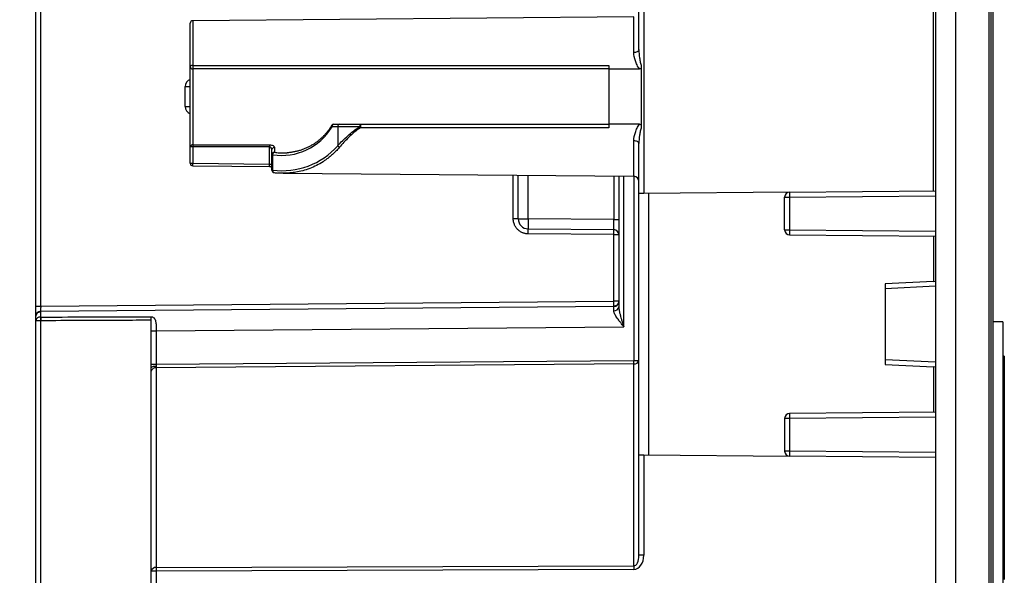
# Model space of a CAD drawing. Units: millimetres. Extents: x 46 to 1664, y 88 to 908.
# Drawn here: x 605 to 703, y 510 to 565 of the extents above; entities that cross this region are included whole.
import ezdxf

# ---------------------------------------------------------------- set-up
doc = ezdxf.new("R2010")
doc.units = ezdxf.units.MM
doc.layers.add('FORMAT', color=7, linetype='Continuous')
doc.styles.add('SLDTEXTSTYLE2', font='ARIAL.TTF', dxfattribs={"width": 0.948})
doc.dimstyles.new('SLDDIMSTYLE0', dxfattribs={"dimtxt": 14, "dimasz": 14, "dimexe": 0, "dimexo": 0.0625, "dimgap": 3.5, "dimtad": 0, "dimdec": 0, "dimrnd": 1e-09, "dimzin": 12, "dimdsep": 46, "dimtxsty": 'SLDTEXTSTYLE2', "dimblk1": 'NONE', "dimblk2": 'NONE', "dimsah": 1, "dimcen": 0.09, "dimsd1": 1, "dimsd2": 1, "dimadec": 0, "dimazin": 3, "dimtfac": 1, "dimtdec": 0, "dimtmove": 0, "dimatfit": 0, "dimldrblk": 'NONE', "dimfxl": 0, "dimfrac": 2, "dimtolj": 1, "dimtzin": 12, "dimarcsym": 0})

# ---------------------------------------------------------------- blocks, each defined once
blk = doc.blocks.new('_D_4')
at = {"layer": 'FORMAT'}
for p, q in [((588.768, 600.395), (546.644, 600.395)), ((589.747, 317.395), (546.644, 317.395))]:
    blk.add_line(p, q, dxfattribs=at)
at = {"layer": 'FORMAT', "insert": (544.34, 445.364), "char_height": 14, "attachment_point": 1, "rotation": 90, "style": 'SLDTEXTSTYLE2'}
blk.add_mtext('283', dxfattribs=at)
blk = doc.blocks.new('_None')

msp = doc.modelspace()

# ---------------------------------------------------------------- linework, layer by layer
at = {"color": 7, "linetype": 'Continuous', "lineweight": 25}
for p, q in [((698.192, 617.895), (698.192, 299.895)), ((701.494, 617.838), (701.494, 299.953)), ((701.692, 617.838), (701.692, 299.953)), ((696.192, 615.861), (696.192, 301.93)), ((666.692, 562.19), (666.692, 597.643)), ((667.188, 597.643), (667.188, 547.892)), ((695.994, 548.144), (695.994, 597.894)), ((701.892, 586.295), (701.892, 331.495)), ((606.692, 536.673), (606.692, 570.973)), ((607.19, 536.673), (607.19, 570.973)), ((666.197, 565.44), (622.315, 565.057)), ((622.067, 560.517), (622.067, 564.807)), ((622.067, 552.513), (622.067, 560.517)), ((663.692, 560.267), (622.317, 560.267)), ((663.692, 560.615), (663.692, 560.267)), ((663.692, 560.267), (666.755, 560.267)), ((663.692, 560.267), (663.692, 554.767)), ((666.937, 560.537), (666.937, 554.496)), ((621.569, 558.507), (622.067, 558.507)), ((621.569, 556.527), (621.569, 558.507)), ((621.569, 556.527), (622.067, 556.527)), ((636.736, 554.517), (636.173, 554.517)), ((636.349, 554.767), (636.913, 554.767)), ((636.736, 554.517), (636.736, 552.639)), ((638.922, 554.517), (636.736, 554.517)), ((636.913, 554.767), (638.99, 554.767)), ((638.99, 554.767), (663.692, 554.767)), ((663.692, 554.767), (663.692, 554.419)), ((666.755, 554.767), (663.692, 554.767)), ((622.317, 552.513), (622.067, 552.513)), ((622.067, 550.885), (622.067, 552.513)), ((622.317, 552.727), (629.942, 552.727)), ((622.317, 552.727), (622.317, 552.513)), ((629.942, 552.513), (622.317, 552.513)), ((622.317, 552.513), (622.317, 550.885)), ((629.942, 552.727), (629.942, 552.513)), ((629.942, 550.812), (629.942, 552.513)), ((630.442, 552.468), (630.442, 551.981)), ((666.692, 547.888), (666.692, 552.843)), ((630.192, 551.734), (630.192, 552.243)), ((630.266, 551.734), (630.192, 551.734)), ((630.192, 550.208), (630.192, 551.734)), ((630.266, 551.734), (630.266, 550.208)), ((622.067, 550.885), (622.317, 550.885)), ((622.317, 550.885), (629.942, 550.812)), ((630.192, 550.208), (630.266, 550.208)), ((631.322, 549.898), (666.197, 549.593)), ((654.692, 545.37), (654.692, 549.694)), ((664.692, 549.606), (664.692, 536.631)), ((667.188, 547.892), (666.692, 547.888)), ((666.692, 521.903), (666.692, 547.888)), ((681.688, 548.019), (667.188, 547.892)), ((667.684, 521.894), (667.684, 547.897)), ((681.192, 544.272), (681.192, 547.519)), ((681.192, 547.519), (681.688, 547.519)), ((681.688, 548.019), (696.192, 548.145)), ((681.688, 547.519), (696.192, 547.645)), ((681.688, 547.519), (681.688, 544.272)), ((654.692, 545.37), (654.194, 545.37)), ((654.692, 545.37), (655.684, 545.37)), ((664.197, 545.295), (655.684, 545.37)), ((664.197, 545.295), (664.692, 545.295)), ((664.194, 543.795), (655.681, 543.87)), ((655.684, 544.37), (664.197, 544.295)), ((664.194, 543.795), (664.692, 543.795)), ((664.194, 537.168), (664.194, 543.795)), ((681.192, 544.272), (681.688, 544.272)), ((681.688, 544.272), (696.192, 544.145)), ((681.688, 543.772), (696.192, 543.645)), ((695.994, 539.147), (691.192, 538.895)), ((691.192, 538.895), (691.192, 530.895)), ((695.994, 539.147), (696.192, 539.157)), ((607.19, 536.673), (664.194, 537.168)), ((664.692, 537.168), (664.194, 537.168)), ((606.692, 536.673), (607.19, 536.673)), ((607.188, 536.173), (664.197, 536.668)), ((664.197, 536.634), (607.188, 536.138)), ((607.188, 536.138), (607.188, 536.173)), ((664.197, 536.668), (664.197, 536.634)), ((606.692, 535.638), (606.692, 535.673)), ((606.692, 490.006), (606.692, 535.234)), ((607.188, 535.234), (606.692, 535.234)), ((607.188, 535.599), (607.209, 535.599)), ((607.188, 535.234), (607.188, 490.006)), ((607.209, 535.234), (607.188, 535.234)), ((618.192, 535.632), (618.196, 535.632)), ((618.192, 534.238), (618.192, 535.282)), ((702.892, 535.12), (701.892, 535.12)), ((702.892, 535.12), (702.892, 515.12)), ((618.192, 534.238), (618.685, 534.238)), ((618.192, 530.918), (618.192, 534.238)), ((618.685, 534.238), (665.19, 534.642)), ((618.685, 534.238), (618.685, 530.918)), ((618.192, 530.549), (618.192, 530.918)), ((618.192, 530.918), (618.685, 530.918)), ((618.685, 530.918), (666.194, 531.297)), ((666.197, 530.944), (618.688, 530.564)), ((666.194, 531.297), (666.692, 531.297)), ((666.197, 510.869), (666.197, 530.944)), ((691.192, 530.895), (695.994, 530.644)), ((703.042, 531.724), (702.892, 531.724)), ((703.042, 531.724), (703.042, 529.541)), ((618.192, 530.211), (618.192, 530.549)), ((618.192, 510.343), (618.192, 530.211)), ((618.688, 530.564), (618.688, 510.697)), ((696.192, 530.633), (695.994, 530.644)), ((703.042, 529.541), (702.892, 529.541)), ((703.042, 529.363), (702.892, 529.363)), ((703.042, 529.24), (702.892, 529.24)), ((703.042, 529.541), (703.042, 529.363)), ((703.042, 529.363), (703.042, 529.24)), ((703.042, 529.24), (703.042, 527.997)), ((703.042, 527.997), (702.892, 527.997)), ((703.042, 527.997), (703.042, 527.82)), ((703.042, 527.82), (702.892, 527.82)), ((703.042, 527.533), (702.892, 527.533)), ((703.042, 526.94), (702.892, 526.94)), ((703.042, 527.82), (703.042, 527.533)), ((703.042, 527.533), (703.042, 526.94)), ((703.042, 526.94), (703.042, 526.746)), ((696.192, 526.145), (681.688, 526.019)), ((703.042, 526.746), (702.892, 526.746)), ((703.042, 526.658), (702.892, 526.658)), ((703.042, 526.746), (703.042, 526.658)), ((703.042, 526.658), (703.042, 525.765)), ((681.688, 525.519), (681.192, 525.519)), ((681.192, 525.519), (681.192, 522.272)), ((696.192, 525.645), (681.688, 525.519)), ((681.688, 525.519), (681.688, 522.272)), ((703.042, 525.765), (702.892, 525.765)), ((703.042, 525.521), (702.892, 525.521)), ((703.042, 525.765), (703.042, 525.521)), ((703.042, 525.521), (703.042, 524.324)), ((703.042, 524.324), (702.892, 524.324)), ((703.042, 524.022), (702.892, 524.022)), ((703.042, 524.324), (703.042, 524.022)), ((703.042, 524.022), (703.042, 523.517)), ((703.042, 523.517), (702.892, 523.517)), ((703.042, 523.245), (702.892, 523.245)), ((703.042, 523.517), (703.042, 523.245)), ((703.042, 523.245), (703.042, 522.485)), ((681.688, 522.272), (681.192, 522.272)), ((696.192, 522.145), (681.688, 522.272)), ((703.042, 522.485), (702.892, 522.485)), ((703.042, 522.196), (702.892, 522.196)), ((703.042, 522.485), (703.042, 522.196)), ((703.042, 522.196), (703.042, 520.781)), ((666.692, 511.921), (666.692, 521.903)), ((666.692, 521.903), (667.188, 521.899)), ((667.188, 521.899), (667.188, 511.921)), ((667.188, 521.899), (681.688, 521.772)), ((696.192, 521.645), (681.688, 521.772)), ((703.042, 520.781), (702.892, 520.781)), ((703.042, 520.424), (702.892, 520.424)), ((703.042, 520.781), (703.042, 520.424)), ((703.042, 520.424), (703.042, 518.705)), ((703.042, 518.705), (702.892, 518.705)), ((703.042, 518.705), (703.042, 511.536)), ((702.892, 515.12), (702.892, 495.12)), ((667.188, 511.921), (666.692, 511.921)), ((703.042, 511.536), (702.892, 511.536)), ((703.042, 511.536), (703.042, 509.511)), ((618.192, 475.452), (618.192, 510.343)), ((618.688, 510.343), (618.192, 510.343)), ((618.688, 510.697), (666.197, 510.869)), ((666.197, 510.515), (618.688, 510.343)), ((618.688, 510.343), (618.688, 475.452))]:
    msp.add_line(p, q, dxfattribs=at)
at = {"color": 8, "linetype": 'Continuous', "lineweight": 25}
for p, q in [((666.197, 561.913), (666.197, 565.44)), ((622.315, 565.057), (622.315, 560.62)), ((622.317, 560.267), (622.317, 552.727)), ((666.197, 549.593), (666.197, 553.12)), ((622.315, 550.635), (622.317, 550.885)), ((629.94, 550.562), (629.942, 550.812)), ((654.194, 545.37), (654.194, 549.698)), ((655.684, 545.37), (655.684, 549.685)), ((664.197, 549.611), (664.197, 545.295)), ((665.19, 534.642), (665.19, 549.602)), ((666.194, 549.593), (666.194, 531.297)), ((695.994, 543.647), (695.994, 539.147)), ((696.192, 538.657), (691.192, 538.395)), ((691.192, 531.396), (696.192, 531.134)), ((695.994, 530.644), (695.994, 526.144))]:
    msp.add_line(p, q, dxfattribs=at)
at = {"color": 7, "linetype": 'Continuous', "lineweight": 25, "flags": 128}
for points in [[(666.197, 561.913), (666.294, 561.919), (666.387, 561.935), (666.472, 561.961), (666.547, 561.995), (666.609, 562.037), (666.655, 562.085), (666.683, 562.137), (666.692, 562.19)], [(622.315, 560.62), (622.267, 560.618), (622.22, 560.612), (622.177, 560.602), (622.14, 560.589), (622.109, 560.574), (622.086, 560.556), (622.072, 560.537), (622.067, 560.517)], [(622.315, 560.62), (622.567, 560.62), (624.567, 560.619), (632.567, 560.618), (663.692, 560.615)], [(663.692, 554.419), (656.286, 554.418), (647.636, 554.417), (638.987, 554.416)], [(666.692, 552.843), (666.683, 552.897), (666.655, 552.949), (666.609, 552.996), (666.547, 553.038), (666.472, 553.073), (666.387, 553.099), (666.294, 553.115), (666.197, 553.12)], [(622.315, 550.635), (626.202, 550.598), (629.94, 550.562)], [(618.192, 530.549), (618.202, 530.584), (618.23, 530.619), (618.276, 530.651), (618.338, 530.679), (618.413, 530.702), (618.499, 530.719), (618.592, 530.73), (618.689, 530.733)]]:
    msp.add_lwpolyline(points, dxfattribs=at)
at = {"color": 8, "linetype": 'Continuous', "lineweight": 25, "flags": 128}
msp.add_lwpolyline([(636.135, 554.645), (636.131, 554.636), (636.128, 554.602), (636.142, 554.561), (636.173, 554.517)], dxfattribs=at)
at = {"color": 7, "linetype": 'Continuous', "lineweight": 25}
for centre, radius, start, end in [((622.317, 564.807), 0.25, 90.5, 180), ((622.317, 560.517), 0.25, 180, 270), ((632.412, 560.506), 10.098, 179.35304, 181.35541), ((631.15, 557.517), 5.85, 261.29921, 329.14811), ((636.349, 554.517), 0.25, 90, 149.14811), ((636.394, 554.548), 0.223, 101.42175, 188.04947), ((636.957, 554.548), 0.223, 101.42175, 188.04947), ((639.204, 554.575), 0.288, 138.19045, 191.6043), ((639.829, 555.032), 1.043, 209.61353, 216.21773), ((649.058, 554.529), 10.071, 178.64563, 180.64184), ((622.301, 552.494), 0.234, 85.88796, 175.19057), ((630.431, 552.23), 0.239, 87.18923, 176.88193), ((637.106, 552.857), 0.429, 210.49801, 242.95728), ((630.441, 551.733), 0.249, 89.67033, 179.66649), ((630.52, 551.739), 0.255, 107.80841, 181.03635), ((622.317, 550.885), 0.25, 180, 269.45035), ((630.442, 550.208), 0.25, 180, 262.62683), ((666.192, 549.093), 0.5, 0, 89.5), ((681.692, 547.519), 0.5, 90.5, 180), ((655.692, 545.37), 1, 180, 269.5), ((684.333, 544.87), 28.654, 179.0002, 180.9998), ((627.034, 544.245), 28.65, 359.25003, 0.24996), ((635.547, 544.17), 28.65, 359.25003, 0.24996), ((664.192, 543.795), 0.5, 360, 89.5), ((681.692, 544.272), 0.5, 180, 269.5), ((664.192, 537.134), 0.5, 270.49894, 359.99896), ((607.192, 535.673), 0.5, 90.49892, 179.99895), ((664.239, 536.686), 0.457, 264.79219, 352.97123), ((607.133, 535.155), 0.447, 82.94192, 169.83938), ((649.007, 535.451), 41.82, 179.79695, 180.29713), ((649.031, 535.451), 41.823, 179.79698, 180.29707), ((580.341, 530.59), 85.856, 0.23559, 0.47152), ((666.256, 531.384), 0.445, 262.32466, 348.67622), ((618.629, 530.124), 0.445, 82.32466, 168.67622), ((681.692, 525.519), 0.5, 90.5, 180), ((696.013, 525.769), 14.327, 179.0002, 180.9998), ((681.692, 522.272), 0.5, 180, 269.5), ((696.013, 522.022), 14.327, 179.0002, 180.9998), ((618.629, 510.256), 0.445, 82.32466, 168.67622), ((661.617, 510.52), 42.929, 179.76407, 180.23593), ((709.125, 510.692), 42.929, 179.76407, 180.23593)]:
    msp.add_arc(centre, radius, start, end, dxfattribs=at)
at = {"color": 8, "linetype": 'Continuous', "lineweight": 25}
for centre, radius, start, end in [((622.319, 558.507), 0.75, 109.64809, 180), ((622.319, 556.527), 0.75, 180, 250.35191), ((630.471, 550.162), 0.211, 167.3564, 253.19083)]:
    msp.add_arc(centre, radius, start, end, dxfattribs=at)
at = {"color": 7, "linetype": 'Continuous', "lineweight": 25}
for centre, major_axis, ratio, start_param, end_param in [((631.211, 557.517), (7.37, 0), 0.999962, 4.583698, 5.55992), ((631.327, 557.517), (5.85, 0), 0.957265, 4.646919, 4.778221), ((618.692, 530.918), (0.004, 0.5), 0.004362, 1.949281, 2.356293), ((666.188, 511.929), (-0.012, 1.414), 0.707053, 3.137979, 4.700049), ((666.192, 511.929), (-0.005, 1.061), 0.471363, 3.139741, 4.701811)]:
    msp.add_ellipse(centre, major_axis=major_axis, ratio=ratio, start_param=start_param, end_param=end_param, dxfattribs=at)
at = {"color": 8, "linetype": 'Continuous', "lineweight": 25}
msp.add_ellipse((631.327, 557.517), major_axis=(5.85, 0), ratio=0.957265, start_param=4.560532, end_param=4.646919, dxfattribs=at)
at = {"color": 7, "linetype": 'Continuous', "lineweight": 25}
for points, knots in [([(666.692, 562.19), (666.692, 561.916), (666.716, 561.64), (666.776, 561.224), (666.8, 561.086), (666.859, 560.81), (666.893, 560.673), (666.937, 560.537)], [0, 0, 0, 0, 0.5, 0.5, 0.75, 0.75, 1, 1, 1, 1]), ([(666.755, 560.267), (666.655, 560.39), (666.577, 560.525), (666.442, 560.798), (666.387, 560.938), (666.249, 561.36), (666.197, 561.639), (666.197, 561.913)], [0, 0, 0, 0, 0.25, 0.25, 0.5, 0.5, 1, 1, 1, 1]), ([(666.937, 560.537), (666.937, 560.475), (666.935, 560.411), (666.895, 560.327), (666.873, 560.302), (666.818, 560.272), (666.786, 560.267), (666.755, 560.267)], [0, 0, 0, 0, 0.5, 0.5, 0.75, 0.75, 1, 1, 1, 1]), ([(636.135, 554.645), (636.107, 554.6), (636.027, 554.467), (635.882, 554.255), (635.698, 554.011), (635.498, 553.776), (635.283, 553.549), (635.054, 553.333), (634.811, 553.128), (634.554, 552.936), (634.284, 552.757), (634.001, 552.593), (633.707, 552.444), (633.402, 552.312), (633.088, 552.197), (632.766, 552.101), (632.436, 552.024), (632.102, 551.968), (631.854, 551.937), (631.718, 551.932), (631.696, 551.931)], [0, 0, 0, 0, 0.025078, 0.074242, 0.124694, 0.176716, 0.230347, 0.285607, 0.342494, 0.40099, 0.461053, 0.522622, 0.585613, 0.649924, 0.715433, 0.781998, 0.849464, 0.91766, 0.986402, 1, 1, 1, 1]), ([(636.736, 552.639), (637.036, 552.962), (637.368, 553.295), (637.907, 553.777), (638.094, 553.935), (638.489, 554.239), (638.696, 554.385), (638.922, 554.517)], [0, 0, 0, 0, 0.5, 0.5, 0.75, 0.75, 1, 1, 1, 1]), ([(638.987, 554.416), (638.77, 554.278), (638.572, 554.126), (638.195, 553.81), (638.018, 553.646), (637.507, 553.149), (637.194, 552.807), (636.91, 552.475)], [0, 0, 0, 0, 0.25, 0.25, 0.5, 0.5, 1, 1, 1, 1]), ([(666.197, 553.12), (666.197, 553.395), (666.249, 553.673), (666.387, 554.096), (666.442, 554.235), (666.577, 554.508), (666.655, 554.644), (666.755, 554.767)], [0, 0, 0, 0, 0.5, 0.5, 0.75, 0.75, 1, 1, 1, 1]), ([(666.937, 554.496), (666.893, 554.361), (666.859, 554.223), (666.8, 553.948), (666.776, 553.809), (666.716, 553.393), (666.692, 553.118), (666.692, 552.843)], [0, 0, 0, 0, 0.25, 0.25, 0.5, 0.5, 1, 1, 1, 1]), ([(666.755, 554.767), (666.786, 554.767), (666.818, 554.761), (666.873, 554.732), (666.894, 554.707), (666.935, 554.623), (666.937, 554.558), (666.937, 554.496)], [0, 0, 0, 0, 0.25, 0.25, 0.5, 0.5, 1, 1, 1, 1]), ([(629.942, 552.727), (630.08, 552.727), (630.212, 552.692), (630.392, 552.591), (630.442, 552.528), (630.442, 552.468)], [0, 0, 0, 0, 0.5, 0.5, 1, 1, 1, 1]), ([(630.192, 552.243), (630.192, 552.299), (630.173, 552.358), (630.112, 552.438), (630.087, 552.462), (630.023, 552.5), (629.984, 552.513), (629.942, 552.513)], [0, 0, 0, 0, 0.5, 0.5, 0.75, 0.75, 1, 1, 1, 1]), ([(629.94, 550.561), (629.963, 550.561), (630.013, 550.559), (630.083, 550.549), (630.147, 550.534), (630.177, 550.522), (630.192, 550.516)], [0, 0, 0, 0, 0.230544, 0.484235, 0.743448, 1, 1, 1, 1]), ([(629.942, 550.812), (629.98, 550.811), (630.017, 550.802), (630.081, 550.774), (630.107, 550.756), (630.171, 550.695), (630.192, 550.648), (630.192, 550.603)], [0, 0, 0, 0, 0.25, 0.25, 0.5, 0.5, 1, 1, 1, 1]), ([(630.41, 549.96), (630.481, 549.952), (630.618, 549.934), (630.756, 549.925), (630.822, 549.921)], [0, 0, 0, 0, 0.515385, 1, 1, 1, 1]), ([(631.795, 549.915), (631.727, 549.909), (631.467, 549.889), (631.148, 549.893), (630.898, 549.917), (630.839, 549.923)], [0, 0, 0, 0, 0.2131825, 0.8146949, 1, 1, 1, 1]), ([(681.688, 548.019), (681.687, 548.019), (681.686, 547.965), (681.686, 547.78), (681.687, 547.65), (681.688, 547.519)], [0, 0, 0, 0, 0.5, 0.5, 1, 1, 1, 1]), ([(655.681, 543.87), (655.642, 543.871), (655.564, 543.873), (655.447, 543.889), (655.333, 543.912), (655.22, 543.945), (655.056, 544.007), (654.848, 544.119), (654.622, 544.308), (654.436, 544.535), (654.314, 544.767), (654.241, 544.983), (654.202, 545.174), (654.197, 545.304), (654.194, 545.37)], [0, 0, 0, 0, 0.050366, 0.1003178, 0.1501658, 0.2002221, 0.2507951, 0.3754123, 0.500515, 0.6250085, 0.7501892, 0.8335438, 0.9163344, 1, 1, 1, 1]), ([(664.197, 544.316), (664.252, 544.305), (664.364, 544.282), (664.458, 544.217), (664.507, 544.184)], [0, 0, 0, 0, 0.481229, 1, 1, 1, 1]), ([(664.197, 544.295), (664.197, 544.296), (664.197, 544.296), (664.197, 544.315), (664.197, 544.315)], [0, 0, 0, 0, 0.989156, 1, 1, 1, 1]), ([(681.688, 544.272), (681.687, 544.141), (681.686, 544.011), (681.686, 543.826), (681.687, 543.772), (681.688, 543.772)], [0, 0, 0, 0, 0.5, 0.5, 1, 1, 1, 1]), ([(664.197, 536.668), (664.197, 536.669), (664.197, 536.68), (664.197, 536.729), (664.197, 536.767), (664.197, 536.865), (664.196, 536.924), (664.195, 537.046), (664.195, 537.11), (664.194, 537.168)], [0, 0, 0, 0, 0.25, 0.25, 0.5, 0.5, 0.75, 0.75, 1, 1, 1, 1]), ([(664.692, 537.168), (664.692, 537.11), (664.682, 537.046), (664.633, 536.924), (664.596, 536.865), (664.499, 536.767), (664.441, 536.729), (664.318, 536.68), (664.255, 536.669), (664.197, 536.668)], [0, 0, 0, 0, 0.25, 0.25, 0.5, 0.5, 0.75, 0.75, 1, 1, 1, 1]), ([(606.692, 535.673), (606.692, 535.674), (606.692, 535.676), (606.692, 535.692), (606.692, 535.717), (606.692, 535.761), (606.692, 535.839), (606.692, 535.965), (606.692, 536.117), (606.692, 536.29), (606.692, 536.478), (606.692, 536.608), (606.692, 536.673)], [0, 0, 0, 0, 0.062866, 0.12522, 0.187671, 0.250823, 0.375414, 0.500607, 0.625074, 0.750346, 0.874968, 1, 1, 1, 1]), ([(606.692, 535.638), (606.692, 535.697), (606.703, 535.76), (606.751, 535.883), (606.789, 535.942), (606.885, 536.039), (606.944, 536.077), (607.066, 536.127), (607.129, 536.138), (607.188, 536.138)], [0, 0, 0, 0, 0.25, 0.25, 0.5, 0.5, 0.75, 0.75, 1, 1, 1, 1]), ([(607.188, 536.138), (607.188, 536.136), (607.187, 536.088), (607.187, 535.903), (607.187, 535.77), (607.188, 535.599)], [0, 0, 0, 0, 0.5, 0.5, 1, 1, 1, 1]), ([(607.19, 536.673), (607.19, 536.65), (607.19, 536.604), (607.189, 536.536), (607.189, 536.47), (607.188, 536.407), (607.188, 536.35), (607.188, 536.3), (607.188, 536.259), (607.188, 536.226), (607.188, 536.201), (607.188, 536.185), (607.188, 536.175), (607.188, 536.174), (607.188, 536.173)], [0, 0, 0, 0, 0.086885, 0.175986, 0.266443, 0.357313, 0.447624, 0.536435, 0.622892, 0.706271, 0.786001, 0.861677, 0.933047, 1, 1, 1, 1]), ([(664.197, 536.231), (664.197, 536.258), (664.197, 536.312), (664.197, 536.383), (664.197, 536.447), (664.197, 536.503), (664.197, 536.549), (664.197, 536.586), (664.197, 536.612), (664.197, 536.63), (664.197, 536.632), (664.197, 536.634)], [0, 0, 0, 0, 0.107073, 0.215949, 0.326312, 0.437824, 0.550131, 0.662869, 0.77567, 0.888166, 1, 1, 1, 1]), ([(665.19, 534.642), (665.157, 534.684), (665.046, 534.822), (664.877, 535.039), (664.699, 535.274), (664.547, 535.484), (664.417, 535.679), (664.313, 535.858), (664.246, 536.005), (664.205, 536.127), (664.2, 536.197), (664.197, 536.231)], [0, 0, 0, 0, 0.07504, 0.250121, 0.388474, 0.49971, 0.634127, 0.749718, 0.840346, 0.923428, 1, 1, 1, 1]), ([(664.692, 536.631), (664.693, 536.603), (664.694, 536.544), (664.703, 536.448), (664.718, 536.343), (664.738, 536.226), (664.765, 536.1), (664.797, 535.962), (664.836, 535.814), (664.887, 535.628), (664.959, 535.377), (665.064, 535.038), (665.145, 534.784), (665.19, 534.642)], [0, 0, 0, 0, 0.046543, 0.097517, 0.153009, 0.213086, 0.277801, 0.347196, 0.421307, 0.500161, 0.625691, 0.7923, 1, 1, 1, 1]), ([(606.692, 535.234), (606.692, 535.362), (606.692, 535.462), (606.692, 535.6), (606.692, 535.637), (606.692, 535.638)], [0, 0, 0, 0, 0.5, 0.5, 1, 1, 1, 1]), ([(607.209, 535.599), (607.542, 535.6), (607.875, 535.601), (608.209, 535.602), (611.203, 535.612), (614.198, 535.621), (617.193, 535.629), (617.526, 535.63), (617.859, 535.631), (618.192, 535.632)], [0, 0, 0, 0, 0.001, 0.001, 0.001, 0.00998465, 0.00998465, 0.00998465, 0.01098418, 0.01098418, 0.01098418, 0.01098418]), ([(618.192, 535.282), (617.192, 535.278), (616.192, 535.274), (615.192, 535.269), (612.531, 535.258), (609.87, 535.246), (607.209, 535.234)], [0, 0, 0, 0, 0.003, 0.003, 0.003, 0.01098379, 0.01098379, 0.01098379, 0.01098379]), ([(618.196, 535.632), (618.27, 535.631), (618.34, 535.607), (618.448, 535.536), (618.49, 535.489), (618.588, 535.333), (618.621, 535.209), (618.663, 534.949), (618.672, 534.811), (618.683, 534.528), (618.685, 534.384), (618.685, 534.238)], [0, 0, 0, 0, 0.125, 0.125, 0.25, 0.25, 0.5, 0.5, 0.75, 0.75, 1, 1, 1, 1])]:
    msp.add_open_spline(points, degree=3, knots=knots, dxfattribs=at)
at = {"color": 8, "linetype": 'Continuous', "lineweight": 25}
for points, knots in [([(636.91, 552.475), (636.819, 552.372), (636.637, 552.165), (636.35, 551.882), (636.053, 551.617), (635.747, 551.372), (635.33, 551.072), (634.792, 550.747), (634.123, 550.43), (633.433, 550.184), (632.775, 550.026), (632.228, 549.939), (631.916, 549.921), (631.795, 549.915)], [0, 0, 0, 0, 0.063135, 0.126267, 0.189556, 0.253283, 0.317142, 0.443477, 0.57065, 0.700196, 0.830465, 0.933574, 1, 1, 1, 1]), ([(664.197, 544.315), (664.198, 544.331), (664.198, 544.364), (664.198, 544.459), (664.198, 544.584), (664.198, 544.736), (664.198, 544.91), (664.197, 545.099), (664.197, 545.23), (664.197, 545.295)], [0, 0, 0, 0, 0.141514, 0.284594, 0.427672, 0.57075, 0.71383, 0.856913, 1, 1, 1, 1])]:
    msp.add_open_spline(points, degree=3, knots=knots, dxfattribs=at)
at = {"color": 7, "linetype": 'Continuous', "lineweight": 25}
for points in [[(618.192, 535.282), (618.193, 535.411), (618.194, 535.539), (618.196, 535.632)], [(618.685, 530.918), (618.685, 530.855), (618.689, 530.792), (618.689, 530.733)]]:
    msp.add_open_spline(points, degree=3, dxfattribs=at)

# ---------------------------------------------------------------- dimensions: what is measured, and where the dimension line sits
at = {"layer": 'FORMAT'}
dim = msp.add_linear_dim(base=(551.644, 317.395), p1=(694.692, 600.395), p2=(694.692, 317.395), angle=90, dimstyle='SLDDIMSTYLE0', dxfattribs=at)
dim.commit()
dim.dimension.update_dxf_attribs({"geometry": '_D_4', "text_midpoint": (551.644, 461.406), "dimtype": 160})

doc.saveas('drawing.dxf')
